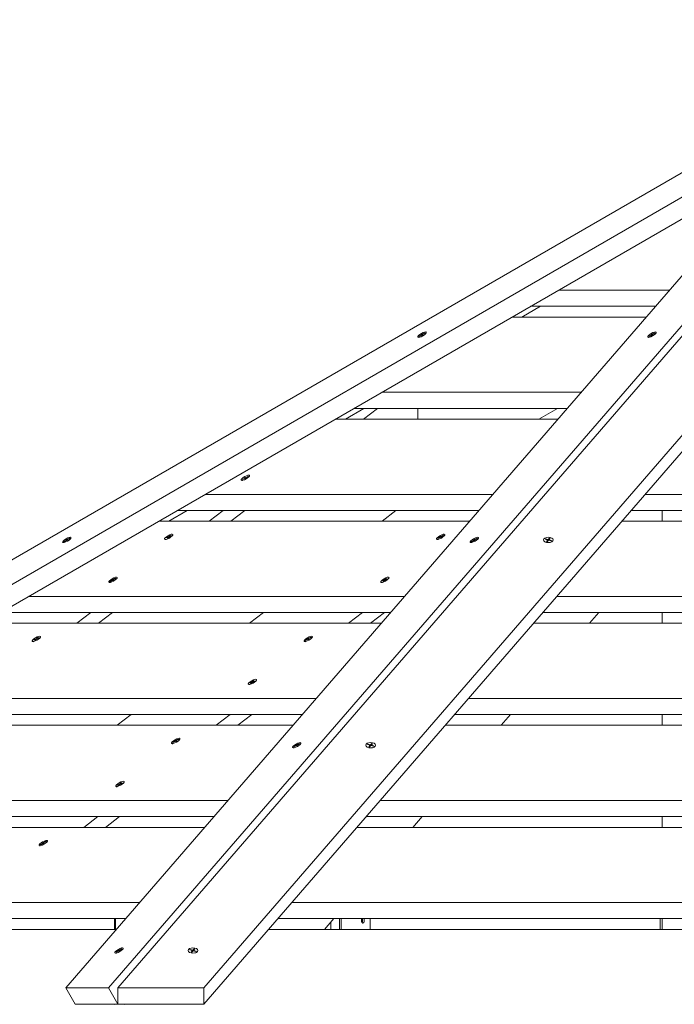
# Model space of a CAD drawing. Units: millimetres. Extents: x 1333 to 1745, y -130 to 230.
# Drawn here: x 1474 to 1541, y 129 to 230 of the extents above; entities that cross this region are included whole.
import ezdxf

# ---------------------------------------------------------------- set-up
doc = ezdxf.new("R2010")
doc.units = ezdxf.units.MM
doc.header["$LTSCALE"] = 10
doc.layers.add('Widoczne (ISO)', color=7, linetype='Continuous', lineweight=50)
doc.styles.get("Standard").update_dxf_attribs({"font": 'tahoma.ttf'})
doc.dimstyles.new('Karol 10', dxfattribs={"dimtxt": 10, "dimasz": 5, "dimexe": 0.18, "dimexo": 0.0625, "dimgap": 0.09, "dimtad": 1, "dimdec": 0, "dimzin": 0, "dimdsep": 46, "dimtxsty": 'Standard', "dimcen": 0.09, "dimadec": 0, "dimazin": 0, "dimtfac": 1, "dimtdec": 0, "dimtofl": 0, "dimtmove": 0, "dimatfit": 3, "dimfxl": 0, "dimtolj": 1, "dimtzin": 0, "dimarcsym": 0})

# ---------------------------------------------------------------- blocks, each defined once
blk = doc.blocks.new('A$C16390BA2')
at = {"layer": 'Widoczne (ISO)', "lineweight": 13}
for p, q in [((173.21, 360), (0, 260)), ((86.6, 260), (173.21, 360)), ((174.17, 360), (87.56, 260)), ((4.44, 260), (159.89, 349.75)), ((159.89, 349.75), (82.17, 260)), ((96.44, 260), (174.17, 349.75)), ((174.17, 348.08), (96.44, 258.33)), ((156.05, 345.31), (5.4, 258.33)), ((133.1, 332.06), (144.57, 332.06)), ((131.24, 330.4), (129.32, 329.29)), ((143.13, 330.4), (130.22, 330.4)), ((142.17, 329.29), (128.3, 329.29)), ((118.7, 327.31), (118.96, 327.46)), ((118.97, 327.44), (118.71, 327.29)), ((118.92, 327.54), (118.99, 327.58)), ((118.92, 327.54), (118.94, 327.49)), ((118.96, 327.46), (118.92, 327.54)), ((118.96, 327.46), (118.98, 327.42)), ((118.97, 327.44), (118.99, 327.4)), ((119.01, 327.37), (118.97, 327.44)), ((118.99, 327.58), (119.03, 327.5)), ((119.03, 327.5), (119.29, 327.65)), ((119.03, 327.5), (119.04, 327.48)), ((119.3, 327.63), (119.04, 327.48)), ((119.04, 327.48), (119.08, 327.41)), ((119.29, 327.65), (119.3, 327.63)), ((119.4, 327.6), (119.43, 327.66)), ((142.46, 327.31), (142.72, 327.46)), ((142.73, 327.44), (142.47, 327.29)), ((142.67, 327.53), (142.74, 327.57)), ((142.72, 327.46), (142.67, 327.53)), ((142.72, 327.46), (142.73, 327.44)), ((142.78, 327.37), (142.73, 327.44)), ((142.74, 327.57), (142.79, 327.5)), ((142.74, 327.57), (142.77, 327.53)), ((142.79, 327.5), (143.05, 327.65)), ((142.79, 327.5), (142.81, 327.46)), ((143.06, 327.64), (142.8, 327.48)), ((142.8, 327.48), (142.85, 327.42)), ((142.8, 327.48), (142.83, 327.44)), ((143.05, 327.65), (143.06, 327.64)), ((143.05, 327.65), (143.06, 327.64)), ((143.16, 327.6), (143.19, 327.66)), ((118.69, 327.19), (118.62, 327.2)), ((118.7, 327.31), (118.71, 327.29)), ((118.71, 327.29), (118.7, 327.31)), ((119.08, 327.41), (119.01, 327.37)), ((142.45, 327.19), (142.38, 327.2)), ((142.47, 327.29), (142.46, 327.31)), ((142.85, 327.42), (142.78, 327.37)), ((114.84, 321.52), (135.45, 321.52)), ((112.99, 319.86), (111.07, 318.75)), ((112.99, 319.86), (111.07, 318.75)), ((134.01, 319.86), (111.96, 319.86)), ((114.38, 319.86), (112.94, 318.75)), ((118.56, 318.75), (118.56, 319.86)), ((131.07, 318.75), (132.99, 319.86)), ((133.05, 318.75), (110.04, 318.75)), ((100.43, 312.4), (100.36, 312.41)), ((100.43, 312.51), (100.69, 312.66)), ((100.69, 312.65), (100.43, 312.5)), ((100.43, 312.5), (100.43, 312.51)), ((100.64, 312.74), (100.69, 312.77)), ((100.69, 312.66), (100.64, 312.74)), ((100.69, 312.77), (100.74, 312.69)), ((100.69, 312.77), (100.72, 312.72)), ((100.69, 312.66), (100.69, 312.65)), ((100.74, 312.58), (100.69, 312.65)), ((100.74, 312.69), (101, 312.84)), ((100.74, 312.69), (100.76, 312.65)), ((100.79, 312.61), (100.74, 312.58)), ((101.01, 312.83), (100.75, 312.68)), ((100.75, 312.68), (100.79, 312.61)), ((100.75, 312.68), (100.77, 312.64)), ((101, 312.84), (101.01, 312.83)), ((101, 312.84), (101.01, 312.83)), ((101.14, 312.81), (101.17, 312.88)), ((96.59, 310.98), (126.32, 310.98)), ((142.03, 310.98), (206.3, 310.98)), ((94.73, 309.32), (92.81, 308.21)), ((124.88, 309.32), (93.71, 309.32)), ((97, 308.21), (98.44, 309.32)), ((100.69, 309.32), (99.25, 308.21)), ((114.86, 308.21), (116.3, 309.32)), ((207.74, 309.32), (140.59, 309.32)), ((143.81, 308.21), (143.81, 309.32)), ((123.92, 308.21), (91.79, 308.21)), ((208.7, 308.21), (139.63, 308.21)), ((81.98, 306.11), (82.24, 306.26)), ((81.98, 306.11), (81.99, 306.09)), ((81.99, 306.09), (81.98, 306.11)), ((82.25, 306.24), (81.99, 306.09)), ((82.2, 306.34), (82.27, 306.38)), ((82.2, 306.34), (82.22, 306.29)), ((82.24, 306.26), (82.2, 306.34)), ((82.24, 306.26), (82.26, 306.22)), ((82.25, 306.24), (82.27, 306.2)), ((82.29, 306.17), (82.25, 306.24)), ((82.27, 306.38), (82.31, 306.3)), ((82.36, 306.21), (82.29, 306.17)), ((82.31, 306.3), (82.57, 306.45)), ((82.31, 306.3), (82.32, 306.28)), ((82.58, 306.43), (82.32, 306.28)), ((82.32, 306.28), (82.36, 306.21)), ((82.57, 306.45), (82.58, 306.43)), ((82.68, 306.4), (82.71, 306.46)), ((92.51, 306.3), (92.44, 306.31)), ((92.8, 306.57), (92.57, 306.5)), ((92.57, 306.5), (92.6, 306.53)), ((92.6, 306.53), (92.83, 306.6)), ((92.6, 306.53), (92.61, 306.51)), ((92.67, 306.42), (92.8, 306.57)), ((92.72, 306.43), (92.67, 306.42)), ((92.85, 306.58), (92.72, 306.43)), ((92.8, 306.57), (92.81, 306.55)), ((92.83, 306.6), (92.96, 306.75)), ((92.83, 306.6), (92.84, 306.58)), ((93.08, 306.66), (92.85, 306.58)), ((93.01, 306.77), (92.87, 306.61)), ((92.87, 306.61), (93.1, 306.69)), ((92.87, 306.61), (92.88, 306.6)), ((92.96, 306.75), (93.01, 306.77)), ((92.96, 306.75), (92.97, 306.73)), ((93.1, 306.69), (93.08, 306.66)), ((93.21, 306.71), (93.24, 306.78)), ((120.61, 306.3), (120.54, 306.31)), ((120.63, 306.43), (120.88, 306.58)), ((120.89, 306.57), (120.63, 306.42)), ((120.63, 306.42), (120.63, 306.43)), ((120.84, 306.66), (120.89, 306.69)), ((120.88, 306.58), (120.84, 306.66)), ((120.88, 306.58), (120.89, 306.57)), ((120.89, 306.69), (120.94, 306.61)), ((120.89, 306.69), (120.92, 306.64)), ((120.94, 306.5), (120.89, 306.57)), ((120.94, 306.61), (121.2, 306.77)), ((120.94, 306.61), (120.96, 306.57)), ((120.99, 306.53), (120.94, 306.5)), ((121.2, 306.75), (120.95, 306.6)), ((120.95, 306.6), (120.99, 306.53)), ((120.95, 306.6), (120.97, 306.56)), ((121.2, 306.77), (121.2, 306.75)), ((121.2, 306.77), (121.2, 306.75)), ((121.32, 306.71), (121.35, 306.78)), ((124.1, 306.11), (124.36, 306.26)), ((124.11, 306.09), (124.1, 306.11)), ((124.37, 306.24), (124.11, 306.09)), ((124.31, 306.33), (124.38, 306.37)), ((124.36, 306.26), (124.31, 306.33)), ((124.36, 306.26), (124.37, 306.24)), ((124.42, 306.17), (124.37, 306.24)), ((124.38, 306.37), (124.43, 306.3)), ((124.38, 306.37), (124.41, 306.33)), ((124.49, 306.22), (124.42, 306.17)), ((124.43, 306.3), (124.69, 306.45)), ((124.43, 306.3), (124.45, 306.26)), ((124.7, 306.44), (124.44, 306.28)), ((124.44, 306.28), (124.49, 306.22)), ((124.44, 306.28), (124.47, 306.24)), ((124.69, 306.45), (124.7, 306.44)), ((124.69, 306.45), (124.7, 306.44)), ((124.8, 306.4), (124.83, 306.46)), ((131.72, 306.34), (131.75, 306.38)), ((131.99, 306.26), (131.72, 306.34)), ((131.75, 306.38), (132.02, 306.3)), ((131.75, 306.38), (131.75, 306.33)), ((131.86, 306.11), (131.99, 306.26)), ((131.93, 306.09), (131.86, 306.11)), ((132.06, 306.24), (131.93, 306.09)), ((131.99, 306.26), (131.99, 306.22)), ((132.02, 306.3), (132.16, 306.45)), ((132.02, 306.3), (132.02, 306.26)), ((132.33, 306.17), (132.06, 306.24)), ((132.23, 306.43), (132.1, 306.28)), ((132.1, 306.28), (132.37, 306.21)), ((132.1, 306.28), (132.1, 306.24)), ((132.16, 306.45), (132.16, 306.41)), ((132.16, 306.45), (132.23, 306.43)), ((132.37, 306.21), (132.33, 306.17)), ((81.97, 305.99), (81.9, 306)), ((124.09, 305.99), (124.02, 306)), ((131.8, 306.03), (131.77, 306.04)), ((132.28, 306.03), (132.32, 306.04)), ((86.73, 301.97), (86.99, 302.12)), ((87, 302.11), (86.74, 301.96)), ((86.95, 302.2), (87, 302.23)), ((86.99, 302.12), (86.95, 302.2)), ((86.99, 302.12), (87, 302.11)), ((87, 302.23), (87.05, 302.16)), ((87, 302.23), (87.03, 302.19)), ((87.05, 302.04), (87, 302.11)), ((87.05, 302.16), (87.31, 302.31)), ((87.31, 302.29), (87.05, 302.14)), ((87.05, 302.16), (87.07, 302.11)), ((87.05, 302.14), (87.1, 302.07)), ((87.05, 302.14), (87.08, 302.1)), ((87.1, 302.07), (87.05, 302.04)), ((87.31, 302.31), (87.31, 302.29)), ((87.31, 302.31), (87.31, 302.29)), ((87.45, 302.27), (87.48, 302.34)), ((115.11, 302.11), (114.88, 302.04)), ((114.88, 302.04), (114.9, 302.07)), ((114.9, 302.07), (115.13, 302.14)), ((114.9, 302.07), (114.91, 302.05)), ((114.98, 301.96), (115.11, 302.11)), ((115.15, 302.12), (115.02, 301.97)), ((115.11, 302.11), (115.12, 302.09)), ((115.13, 302.14), (115.26, 302.29)), ((115.13, 302.14), (115.15, 302.12)), ((115.38, 302.2), (115.15, 302.12)), ((115.31, 302.31), (115.18, 302.16)), ((115.18, 302.16), (115.41, 302.23)), ((115.18, 302.16), (115.19, 302.14)), ((115.26, 302.29), (115.31, 302.31)), ((115.26, 302.29), (115.28, 302.27)), ((115.41, 302.23), (115.38, 302.2)), ((115.55, 302.27), (115.58, 302.34)), ((86.74, 301.86), (86.67, 301.87)), ((86.74, 301.96), (86.73, 301.97)), ((114.85, 301.86), (114.78, 301.87)), ((115.02, 301.97), (114.98, 301.96)), ((78.34, 300.44), (117.19, 300.44)), ((132.91, 300.44), (215.42, 300.44)), ((115.75, 298.78), (75.45, 298.78)), ((83.31, 297.67), (84.75, 298.78)), ((87, 298.78), (85.56, 297.67)), ((101.17, 297.67), (102.61, 298.78)), ((112.85, 298.78), (111.41, 297.67)), ((113.66, 297.67), (115.1, 298.78)), ((216.87, 298.78), (131.47, 298.78)), ((136.31, 297.67), (137.27, 298.78)), ((143.81, 297.67), (143.81, 298.78)), ((114.79, 297.67), (73.53, 297.67)), ((217.83, 297.67), (130.51, 297.67)), ((79.11, 296.03), (78.88, 295.96)), ((78.88, 295.96), (78.91, 295.99)), ((78.91, 295.99), (79.14, 296.06)), ((78.91, 295.99), (78.92, 295.97)), ((78.98, 295.88), (79.11, 296.03)), ((79.16, 296.05), (79.02, 295.89)), ((79.11, 296.03), (79.12, 296.01)), ((79.14, 296.06), (79.27, 296.21)), ((79.14, 296.06), (79.15, 296.04)), ((79.38, 296.12), (79.16, 296.05)), ((79.31, 296.23), (79.18, 296.08)), ((79.18, 296.08), (79.41, 296.15)), ((79.18, 296.08), (79.19, 296.06)), ((79.27, 296.21), (79.31, 296.23)), ((79.27, 296.21), (79.28, 296.19)), ((79.41, 296.15), (79.38, 296.12)), ((79.52, 296.17), (79.55, 296.24)), ((106.93, 295.89), (107.19, 296.05)), ((107.2, 296.03), (106.94, 295.88)), ((107.15, 296.12), (107.2, 296.15)), ((107.19, 296.05), (107.15, 296.12)), ((107.19, 296.05), (107.2, 296.03)), ((107.2, 296.15), (107.25, 296.08)), ((107.2, 296.15), (107.23, 296.1)), ((107.25, 295.96), (107.2, 296.03)), ((107.25, 296.08), (107.51, 296.23)), ((107.51, 296.21), (107.25, 296.06)), ((107.25, 296.08), (107.27, 296.03)), ((107.25, 296.06), (107.3, 295.99)), ((107.25, 296.06), (107.28, 296.02)), ((107.3, 295.99), (107.25, 295.96)), ((107.51, 296.23), (107.51, 296.21)), ((107.51, 296.23), (107.51, 296.21)), ((107.63, 296.17), (107.66, 296.24)), ((78.82, 295.76), (78.75, 295.77)), ((79.02, 295.89), (78.98, 295.88)), ((106.92, 295.76), (106.85, 295.77)), ((106.94, 295.88), (106.93, 295.89)), ((101.16, 291.33), (101.09, 291.33)), ((101.41, 291.57), (101.19, 291.5)), ((101.19, 291.5), (101.21, 291.53)), ((101.21, 291.53), (101.44, 291.6)), ((101.21, 291.53), (101.22, 291.51)), ((101.28, 291.42), (101.41, 291.57)), ((101.33, 291.44), (101.28, 291.42)), ((101.46, 291.59), (101.33, 291.44)), ((101.41, 291.57), (101.43, 291.55)), ((101.44, 291.6), (101.57, 291.75)), ((101.44, 291.6), (101.45, 291.58)), ((101.69, 291.66), (101.46, 291.59)), ((101.62, 291.77), (101.49, 291.62)), ((101.49, 291.62), (101.72, 291.69)), ((101.49, 291.62), (101.5, 291.6)), ((101.57, 291.75), (101.62, 291.77)), ((101.57, 291.75), (101.58, 291.73)), ((101.72, 291.69), (101.69, 291.66)), ((101.86, 291.73), (101.89, 291.8)), ((60.08, 289.9), (108.07, 289.9)), ((123.78, 289.9), (224.55, 289.9)), ((106.62, 288.24), (57.2, 288.24)), ((87.48, 287.13), (88.92, 288.24)), ((99.16, 288.24), (97.72, 287.13)), ((99.97, 287.13), (101.41, 288.24)), ((225.99, 288.24), (122.34, 288.24)), ((127.18, 287.13), (128.14, 288.24)), ((143.81, 287.13), (143.81, 288.24)), ((105.66, 287.13), (55.28, 287.13)), ((226.95, 287.13), (121.38, 287.13)), ((93.23, 285.22), (93.16, 285.23)), ((93.24, 285.36), (93.5, 285.51)), ((93.25, 285.34), (93.24, 285.36)), ((93.51, 285.49), (93.25, 285.34)), ((93.46, 285.58), (93.51, 285.61)), ((93.5, 285.51), (93.46, 285.58)), ((93.5, 285.51), (93.51, 285.49)), ((93.51, 285.61), (93.55, 285.54)), ((93.51, 285.61), (93.54, 285.57)), ((93.56, 285.42), (93.51, 285.49)), ((93.55, 285.54), (93.81, 285.69)), ((93.55, 285.54), (93.58, 285.49)), ((93.82, 285.67), (93.56, 285.52)), ((93.56, 285.52), (93.61, 285.45)), ((93.56, 285.52), (93.59, 285.48)), ((93.61, 285.45), (93.56, 285.42)), ((93.81, 285.69), (93.82, 285.67)), ((93.81, 285.69), (93.82, 285.67)), ((93.94, 285.63), (93.97, 285.7)), ((105.73, 284.79), (105.66, 284.8)), ((105.74, 284.91), (106, 285.06)), ((105.75, 284.89), (105.74, 284.91)), ((106.01, 285.04), (105.75, 284.89)), ((105.95, 285.13), (106.02, 285.17)), ((106, 285.06), (105.95, 285.13)), ((106, 285.06), (106.01, 285.04)), ((106.06, 284.97), (106.01, 285.04)), ((106.02, 285.17), (106.07, 285.1)), ((106.02, 285.17), (106.05, 285.13)), ((106.13, 285.02), (106.06, 284.97)), ((106.07, 285.1), (106.33, 285.25)), ((106.07, 285.1), (106.09, 285.06)), ((106.34, 285.24), (106.08, 285.08)), ((106.08, 285.08), (106.13, 285.02)), ((106.08, 285.08), (106.11, 285.04)), ((106.33, 285.25), (106.34, 285.24)), ((106.33, 285.25), (106.34, 285.24)), ((106.44, 285.2), (106.47, 285.26)), ((113.36, 285.14), (113.39, 285.18)), ((113.63, 285.06), (113.36, 285.14)), ((113.39, 285.18), (113.66, 285.1)), ((113.39, 285.18), (113.39, 285.13)), ((113.44, 284.83), (113.41, 284.84)), ((113.5, 284.91), (113.63, 285.06)), ((113.57, 284.89), (113.5, 284.91)), ((113.7, 285.04), (113.57, 284.89)), ((113.63, 285.06), (113.63, 285.02)), ((113.66, 285.1), (113.8, 285.25)), ((113.66, 285.1), (113.66, 285.06)), ((113.97, 284.97), (113.7, 285.04)), ((113.87, 285.23), (113.74, 285.08)), ((113.74, 285.08), (114.01, 285.01)), ((113.74, 285.08), (113.74, 285.04)), ((113.8, 285.25), (113.8, 285.21)), ((113.8, 285.25), (113.87, 285.23)), ((113.92, 284.83), (113.96, 284.84)), ((114.01, 285.01), (113.97, 284.97)), ((87.47, 280.79), (87.39, 280.79)), ((87.72, 281.03), (87.5, 280.96)), ((87.5, 280.96), (87.52, 280.99)), ((87.52, 280.99), (87.75, 281.06)), ((87.52, 280.99), (87.53, 280.97)), ((87.59, 280.88), (87.72, 281.03)), ((87.64, 280.9), (87.59, 280.88)), ((87.77, 281.05), (87.64, 280.9)), ((87.72, 281.03), (87.74, 281.01)), ((87.75, 281.06), (87.88, 281.21)), ((87.75, 281.06), (87.76, 281.04)), ((88, 281.12), (87.77, 281.05)), ((87.93, 281.23), (87.8, 281.08)), ((87.8, 281.08), (88.02, 281.15)), ((87.8, 281.08), (87.81, 281.06)), ((87.88, 281.21), (87.93, 281.23)), ((87.88, 281.21), (87.89, 281.19)), ((88.02, 281.15), (88, 281.12)), ((88.17, 281.19), (88.2, 281.26)), ((41.83, 279.36), (98.94, 279.36)), ((114.65, 279.36), (233.68, 279.36)), ((97.5, 277.7), (38.94, 277.7)), ((85.47, 277.7), (84.03, 276.59)), ((86.28, 276.59), (87.72, 277.7)), ((235.12, 277.7), (113.21, 277.7)), ((118.06, 276.59), (119.02, 277.7)), ((143.81, 276.59), (143.81, 277.7)), ((96.54, 276.59), (37.02, 276.59)), ((236.08, 276.59), (112.25, 276.59)), ((79.54, 274.68), (79.47, 274.69)), ((79.55, 274.82), (79.81, 274.97)), ((79.56, 274.8), (79.55, 274.82)), ((79.82, 274.95), (79.56, 274.8)), ((79.77, 275.04), (79.82, 275.07)), ((79.81, 274.97), (79.77, 275.04)), ((79.81, 274.97), (79.82, 274.95)), ((79.82, 275.07), (79.86, 275)), ((79.82, 275.07), (79.84, 275.03)), ((79.86, 274.88), (79.82, 274.95)), ((79.86, 275), (80.12, 275.15)), ((79.86, 275), (79.89, 274.96)), ((79.92, 274.91), (79.86, 274.88)), ((80.13, 275.13), (79.87, 274.98)), ((79.87, 274.98), (79.92, 274.91)), ((79.87, 274.98), (79.9, 274.94)), ((80.12, 275.15), (80.13, 275.13)), ((80.12, 275.15), (80.13, 275.13)), ((80.25, 275.09), (80.28, 275.16)), ((23.57, 268.82), (89.81, 268.82)), ((105.53, 268.82), (242.81, 268.82)), ((88.37, 267.16), (20.69, 267.16)), ((87.2, 266.05), (87.2, 267.16)), ((87.3, 266.05), (87.3, 267.16)), ((244.25, 267.16), (104.08, 267.16)), ((108.93, 266.05), (109.89, 267.16)), ((109.56, 266.05), (109.56, 266.78)), ((110.46, 266.05), (110.46, 267.16)), ((110.63, 266.05), (110.63, 267.16)), ((113.63, 267.16), (113.63, 266.05)), ((143.61, 267.16), (143.61, 266.05)), ((143.81, 266.05), (143.81, 267.16)), ((87.41, 266.05), (18.77, 266.05)), ((245.21, 266.05), (103.12, 266.05)), ((87.37, 263.59), (87.3, 263.6)), ((87.38, 263.71), (87.64, 263.86)), ((87.39, 263.69), (87.38, 263.71)), ((87.65, 263.84), (87.39, 263.69)), ((87.59, 263.93), (87.66, 263.97)), ((87.64, 263.86), (87.59, 263.93)), ((87.64, 263.86), (87.65, 263.84)), ((87.7, 263.77), (87.65, 263.84)), ((87.66, 263.97), (87.71, 263.9)), ((87.66, 263.97), (87.69, 263.93)), ((87.77, 263.82), (87.7, 263.77)), ((87.71, 263.9), (87.97, 264.05)), ((87.71, 263.9), (87.73, 263.86)), ((87.98, 264.04), (87.72, 263.88)), ((87.72, 263.88), (87.77, 263.82)), ((87.72, 263.88), (87.75, 263.84)), ((87.97, 264.05), (87.98, 264.04)), ((87.97, 264.05), (87.98, 264.04)), ((88.08, 264), (88.11, 264.06)), ((95, 263.94), (95.03, 263.98)), ((95.27, 263.86), (95, 263.94)), ((95.03, 263.98), (95.3, 263.9)), ((95.03, 263.98), (95.03, 263.93)), ((95.08, 263.63), (95.05, 263.64)), ((95.14, 263.71), (95.27, 263.86)), ((95.21, 263.69), (95.14, 263.71)), ((95.34, 263.84), (95.21, 263.69)), ((95.27, 263.86), (95.27, 263.82)), ((95.3, 263.9), (95.44, 264.05)), ((95.3, 263.9), (95.3, 263.86)), ((95.61, 263.77), (95.34, 263.84)), ((95.51, 264.03), (95.38, 263.88)), ((95.38, 263.88), (95.65, 263.81)), ((95.38, 263.88), (95.38, 263.84)), ((95.44, 264.05), (95.44, 264.01)), ((95.44, 264.05), (95.51, 264.03)), ((95.56, 263.63), (95.6, 263.64)), ((95.65, 263.81), (95.61, 263.77)), ((82.17, 260), (86.6, 260)), ((83.13, 258.33), (82.17, 260)), ((86.6, 260), (87.56, 258.33)), ((87.56, 260), (96.44, 260)), ((87.56, 258.33), (87.56, 260)), ((96.44, 260), (96.44, 258.33)), ((87.56, 258.33), (83.13, 258.33)), ((87.2, 258.28), (87.24, 258.33)), ((96.44, 258.33), (87.56, 258.33)), ((88.21, 258.33), (88.17, 258.28))]:
    blk.add_line(p, q, dxfattribs=at)
for centre, major_axis, ratio in [((119, 327.47), (0.433, 0.25), 0.27735), ((142.76, 327.47), (-0.433, -0.25), 0.27735), ((100.74, 312.69), (0.433, 0.25), 0.27735), ((82.28, 306.27), (0.433, 0.25), 0.27735), ((92.81, 306.59), (-0.433, -0.25), 0.27735), ((120.92, 306.59), (0.433, 0.25), 0.27735), ((124.4, 306.27), (-0.433, -0.25), 0.27735), ((132.04, 306.27), (0.5, 0), 0.5547), ((87.05, 302.15), (0.433, 0.25), 0.27735), ((115.15, 302.15), (0.433, 0.25), 0.27735), ((79.12, 296.05), (-0.433, -0.25), 0.27735), ((107.23, 296.05), (0.433, 0.25), 0.27735), ((101.46, 291.61), (0.433, 0.25), 0.27735), ((93.54, 285.51), (0.433, 0.25), 0.27735), ((106.04, 285.07), (-0.433, -0.25), 0.27735), ((113.68, 285.07), (0.5, 0), 0.5547), ((87.77, 281.07), (0.433, 0.25), 0.27735), ((79.85, 274.97), (0.433, 0.25), 0.27735), ((87.68, 263.87), (-0.433, -0.25), 0.27735), ((95.32, 263.87), (0.5, 0), 0.5547)]:
    blk.add_ellipse(centre, major_axis=major_axis, ratio=ratio, dxfattribs=at)
for centre, major_axis, start_param, end_param in [((112.88, 267), (0, -0.3), 4.149269, 8.417102), ((112.71, 267), (0, 0.3), 3.757072, 5.275509)]:
    blk.add_ellipse(centre, major_axis=major_axis, ratio=0.5, start_param=start_param, end_param=end_param, dxfattribs=at)
blk = doc.blocks.new('*D27')
at = {"color": 0, "lineweight": -2, "transparency": 16777216}
for p, q in [((1357.03, 230.38), (1353.85, 230.38)), ((1354.03, 220.38), (1354.03, -59.54)), ((1357.03, -69.54), (1353.85, -69.54))]:
    blk.add_line(p, q, dxfattribs=at)
at = {"color": 0, "transparency": 16777216}
for points in [[(1352.36, 220.38), (1355.69, 220.38), (1354.03, 230.38)], [(1352.36, -59.54), (1355.69, -59.54), (1354.03, -69.54)]]:
    blk.add_solid(points, dxfattribs=at)
at = {"layer": 'Defpoints', "color": 0, "transparency": 16777216}
for p in [(1563.24, 230.38), (1354.03, -69.54), (1386.36, -69.54)]:
    blk.add_point(p, dxfattribs=at)
at = {"color": 0, "lineweight": 9, "transparency": 16777216, "insert": (1344.56, 84.44), "char_height": 18, "attachment_point": 5, "rotation": 90}
blk.add_mtext('\\A1;300', dxfattribs=at)

msp = doc.modelspace()

# ---------------------------------------------------------------- block references
msp.add_blockref('A$C16390BA2', (1396.19, -129.62))

# ---------------------------------------------------------------- dimensions: what is measured, and where the dimension line sits
at = {"lineweight": 9}
dim = msp.add_linear_dim(base=(1354.03, -69.54), p1=(1563.24, 230.38), p2=(1386.36, -69.54), angle=90, dimstyle='Karol 10', override={"dimtxt": 18, "dimasz": 10}, dxfattribs=at)
dim.commit()
dim.dimension.update_dxf_attribs({"geometry": '*D27', "text_midpoint": (1354.03, 84.44), "dimtype": 160})

doc.saveas('drawing.dxf')
